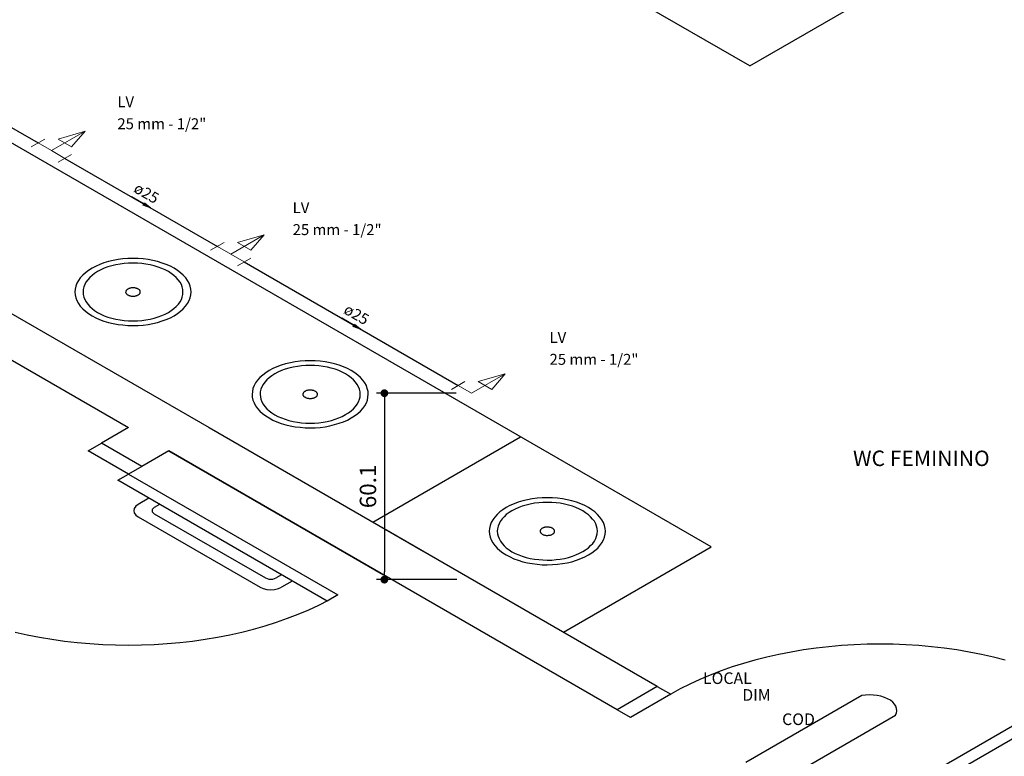
# Model space of a CAD drawing. Units: inches. Extents: x 315 to 517, y -40 to 203.
# Drawn here: x 335 to 347, y 60 to 69 of the extents above; entities that cross this region are included whole.
import ezdxf
from ezdxf.enums import TextEntityAlignment as Align

# ---------------------------------------------------------------- set-up
doc = ezdxf.new("R2010")
doc.units = ezdxf.units.IN
doc.header["$MEASUREMENT"] = 0
doc.layers.get('DEFPOINTS').update_dxf_attribs({"lineweight": 20})
for name, color, linetype, lineweight in [('AF-Conexões detalhe', 9, 'Continuous', 20), ('AF-Sentido tubo', 9, 'Continuous', 20), ('AF-Textos conexão', 7, 'Continuous', 20), ('AF-Textos tubo', 7, 'Continuous', 20), ('AF-Tubos detalhe', 4, 'Continuous', 30)]:
    doc.layers.add(name, color=color, linetype=linetype, lineweight=lineweight)
doc.styles.add('Arial', font='ARIAL.TTF')
doc.styles.add('romans', font='romans__.ttf')
doc.dimstyles.get("Standard").update_dxf_attribs({"dimtxt": 0.18, "dimasz": 0.18, "dimexe": 0.18, "dimexo": 0.0625, "dimgap": 0.09, "dimtad": 0, "dimtih": 1, "dimtoh": 1, "dimdec": 4, "dimzin": 0, "dimdsep": 46, "dimtxsty": 'Standard', "dimcen": 0.09, "dimadec": 0, "dimazin": 0, "dimtfac": 1, "dimtdec": 4, "dimtofl": 0, "dimtmove": 0, "dimatfit": 3, "dimfxl": 1, "dimtolj": 1, "dimtzin": 0, "dimarcsym": 0})
doc.dimstyles.new('UM_25', dxfattribs={"dimtxt": 0.18, "dimasz": 0.1, "dimexe": 0.1, "dimexo": 0.2, "dimgap": 0, "dimtad": 1, "dimtih": 1, "dimtoh": 1, "dimdec": 1, "dimlfac": 25, "dimzin": 0, "dimdsep": 46, "dimtxsty": 'Standard', "dimblk": 'CLOSED', "dimblk1": 'CLOSED', "dimblk2": 'CLOSED', "dimcen": 0.09, "dimdle": 0.1, "dimadec": 1, "dimazin": 2, "dimtfac": 1, "dimtdec": 4, "dimtofl": 0, "dimtmove": 0, "dimatfit": 3, "dimldrblk": 'CLOSED', "dimfxl": 1, "dimtolj": 1, "dimarcsym": 0})

# ---------------------------------------------------------------- blocks, each defined once
blk = doc.blocks.new('_Dot')
at = {"color": 0, "linetype": 'ByBlock', "lineweight": -2}
blk.add_line((-0.5, 0), (-1, 0), dxfattribs=at)
at = {"color": 0, "linetype": 'ByBlock', "const_width": 0.5}
blk.add_lwpolyline([(-0.25, 0, 1), (0.25, 0, 1)], format="xyb", close=True, dxfattribs=at)
blk = doc.blocks.new('*D14')
at = {"color": 0, "lineweight": -2, "transparency": 16777216}
for p, q in [((340.393, 64.298), (339.368, 64.298)), ((339.468, 64.198), (339.468, 61.992)), ((340.404, 61.892), (339.368, 61.892))]:
    blk.add_line(p, q, dxfattribs=at)
at = {"layer": 'DEFPOINTS', "color": 0, "transparency": 16777216}
for p in [(340.593, 64.298), (339.468, 61.892), (340.604, 61.892)]:
    blk.add_point(p, dxfattribs=at)
at = {"color": 0, "lineweight": -2, "transparency": 16777216, "xscale": 0.1, "yscale": 0.1, "zscale": 0.1}
for p, rotation in [((339.468, 64.298), 90), ((339.468, 61.892), 270)]:
    blk.add_blockref('_Dot', p, dxfattribs=dict(at, rotation=rotation))
at = {"transparency": 16777216, "insert": (339.256, 63.095), "char_height": 0.2118, "attachment_point": 5, "rotation": 90, "style": 'Arial'}
blk.add_mtext('\\A1;60.1', dxfattribs=at)
blk = doc.blocks.new('_Closed')
at = {"color": 0, "linetype": 'ByBlock', "lineweight": -2}
for p, q in [((-1, 0.166667), (0, 0)), ((-1, 0.166667), (-1, -0.166667)), ((0, 0), (-1, -0.166667)), ((0, 0), (-1, 0))]:
    blk.add_line(p, q, dxfattribs=at)

msp = doc.modelspace()

# ---------------------------------------------------------------- linework, layer by layer
for p, q in [((344.1851, 68.5239), (338.3311, 71.9039)), ((344.1851, 68.5239), (346.2641, 69.7239)), ((343.6831, 62.3139), (332.7021, 68.6539)), ((330.7961, 67.5539), (337.2051, 63.8539)), ((330.2771, 67.2539), (336.1661, 63.8539)), ((336.1661, 63.8539), (335.8191, 63.6539)), ((337.2051, 63.8539), (339.9761, 62.2539)), ((339.3181, 62.6339), (341.2231, 63.7339)), ((336.3391, 63.3539), (335.8191, 63.6539)), ((336.6851, 63.5539), (336.3391, 63.3539)), ((336.6851, 63.5539), (339.4571, 61.9539)), ((342.4701, 60.2139), (336.6851, 63.5539)), ((336.4291, 62.9419), (336.2901, 62.8619)), ((336.5681, 62.8619), (336.4981, 62.8219)), ((336.2901, 62.7019), (337.8631, 61.7939)), ((336.4981, 62.7419), (337.9321, 61.9139)), ((342.9901, 60.5139), (339.4361, 62.5659)), ((341.7781, 61.2139), (343.6831, 62.3139)), ((338.1401, 61.9539), (338.0711, 61.9139)), ((338.2791, 61.8739), (338.1401, 61.7939)), ((342.9901, 60.5139), (342.4701, 60.2139))]:
    msp.add_line(p, q)
at = {"linetype": 'Continuous'}
for p, q in [((345.6281, 60.3949), (344.1311, 59.5309)), ((344.5681, 59.2789), (346.0641, 60.1429))]:
    msp.add_line(p, q, dxfattribs=at)
for points in [[(335.4751, 65.6029), (335.4761, 65.5659), (335.4851, 65.5289), (335.5011, 65.4919), (335.5201, 65.4549), (335.5441, 65.4209), (335.5751, 65.3869), (335.6101, 65.3549), (335.6501, 65.3259), (335.6951, 65.2979), (335.7431, 65.2719), (335.7931, 65.2489), (335.8491, 65.2289), (335.9081, 65.2109), (335.9671, 65.1969), (336.0311, 65.1859), (336.0931, 65.1779), (336.1591, 65.1719), (336.2231, 65.1709), (336.2891, 65.1729), (336.3551, 65.1769), (336.4191, 65.1859), (336.4791, 65.1969), (336.5401, 65.2119), (336.5991, 65.2299), (336.6541, 65.2499), (336.7061, 65.2719), (336.7551, 65.2979), (336.7981, 65.3249), (336.8381, 65.3559), (336.8721, 65.3879), (336.9021, 65.4209), (336.9281, 65.4559), (336.9491, 65.4919), (336.9621, 65.5279), (336.9691, 65.5659), (336.9731, 65.6039), (336.9711, 65.6409), (336.9611, 65.6789), (336.9491, 65.7159), (336.9281, 65.7519), (336.9041, 65.7859), (336.8721, 65.8199), (336.8381, 65.8519), (336.8001, 65.8819), (336.7551, 65.9099), (336.7061, 65.9359), (336.6541, 65.9579), (336.5991, 65.9779), (336.5401, 65.9959), (336.4811, 66.0099), (336.4191, 66.0219), (336.3531, 66.0299), (336.2891, 66.0349), (336.2251, 66.0359), (336.1591, 66.0339), (336.0931, 66.0299), (336.0311, 66.0219), (335.9681, 66.0099), (335.9061, 65.9959), (335.8491, 65.9789), (335.7951, 65.9579), (335.7411, 65.9349), (335.6951, 65.9099), (335.6501, 65.8819), (335.6111, 65.8519), (335.5751, 65.8209), (335.5441, 65.7869), (335.5201, 65.7509), (335.5011, 65.7159), (335.4851, 65.6789), (335.4781, 65.6409), (335.4751, 65.6029)], [(336.2231, 65.2309), (336.2801, 65.2319), (336.3371, 65.2369), (336.3911, 65.2439), (336.4451, 65.2529), (336.4981, 65.2659), (336.5471, 65.2819), (336.5941, 65.2989), (336.6391, 65.3189), (336.6801, 65.3409), (336.7181, 65.3649), (336.7531, 65.3909), (336.7821, 65.4179), (336.8101, 65.4459), (336.8311, 65.4759), (336.8481, 65.5079), (336.8601, 65.5389), (336.8671, 65.5709), (336.8691, 65.6039), (336.8671, 65.6369), (336.8601, 65.6689), (336.8481, 65.6999), (336.8311, 65.7319), (336.8081, 65.7609), (336.7821, 65.7899), (336.7531, 65.8169), (336.7181, 65.8429), (336.6801, 65.8669), (336.6391, 65.8889), (336.5941, 65.9089), (336.5471, 65.9259), (336.4971, 65.9409), (336.4461, 65.9539), (336.3911, 65.9639), (336.3371, 65.9709), (336.2821, 65.9749), (336.2251, 65.9759), (336.1671, 65.9749), (336.1121, 65.9709), (336.0581, 65.9639), (336.0031, 65.9539), (335.9511, 65.9419), (335.9011, 65.9269), (335.8541, 65.9099), (335.8091, 65.8899), (335.7671, 65.8679), (335.7291, 65.8439), (335.6951, 65.8179), (335.6651, 65.7909), (335.6391, 65.7619), (335.6171, 65.7309), (335.6011, 65.6999), (335.5891, 65.6689), (335.5801, 65.6359), (335.5791, 65.6029), (335.5821, 65.5709), (335.5891, 65.5389), (335.6011, 65.5079), (335.6181, 65.4759), (335.6391, 65.4459), (335.6651, 65.4169), (335.6951, 65.3899), (335.7291, 65.3639), (335.7671, 65.3399), (335.8091, 65.3179), (335.8541, 65.2979), (335.9011, 65.2809), (335.9511, 65.2659), (336.0031, 65.2539), (336.0581, 65.2439), (336.1121, 65.2369), (336.1671, 65.2329), (336.2231, 65.2309)], [(336.2251, 65.5499), (336.2321, 65.5499), (336.2401, 65.5509), (336.2491, 65.5519), (336.2581, 65.5529), (336.2641, 65.5549), (336.2711, 65.5569), (336.2781, 65.5589), (336.2841, 65.5619), (336.2901, 65.5659), (336.2961, 65.5689), (336.3011, 65.5719), (336.3061, 65.5769), (336.3091, 65.5809), (336.3131, 65.5849), (336.3151, 65.5899), (336.3161, 65.5949), (336.3161, 65.5989), (336.3181, 65.6039), (336.3181, 65.6079), (336.3161, 65.6129), (336.3151, 65.6179), (336.3111, 65.6219), (336.3101, 65.6269), (336.3061, 65.6309), (336.3011, 65.6339), (336.2961, 65.6389), (336.2901, 65.6419), (336.2851, 65.6449), (336.2771, 65.6479), (336.2711, 65.6509), (336.2641, 65.6529), (336.2561, 65.6539), (336.2491, 65.6559), (336.2401, 65.6569), (336.2321, 65.6579), (336.2251, 65.6579), (336.2161, 65.6569), (336.2091, 65.6569), (336.2001, 65.6559), (336.1921, 65.6549), (336.1851, 65.6529), (336.1781, 65.6509), (336.1691, 65.6479), (336.1641, 65.6449), (336.1591, 65.6419), (336.1521, 65.6379), (336.1471, 65.6349), (336.1431, 65.6309), (336.1401, 65.6269), (336.1361, 65.6229), (336.1351, 65.6179), (336.1331, 65.6129), (336.1311, 65.6079), (336.1311, 65.6039), (336.1291, 65.5989), (336.1311, 65.5939), (336.1351, 65.5899), (336.1361, 65.5849), (336.1401, 65.5809), (336.1431, 65.5769), (336.1471, 65.5729), (336.1541, 65.5689), (336.1591, 65.5659), (336.1641, 65.5629), (336.1711, 65.5589), (336.1781, 65.5569), (336.1851, 65.5549), (336.1921, 65.5529), (336.2001, 65.5519), (336.2071, 65.5499), (336.2161, 65.5489), (336.2251, 65.5499)], [(337.7611, 64.2829), (337.7631, 64.2459), (337.7711, 64.2089), (337.7871, 64.1719), (337.8061, 64.1349), (337.8301, 64.1009), (337.8611, 64.0669), (337.8961, 64.0349), (337.9361, 64.0059), (337.9811, 63.9779), (338.0291, 63.9519), (338.0801, 63.9289), (338.1351, 63.9089), (338.1941, 63.8909), (338.2531, 63.8769), (338.3171, 63.8659), (338.3791, 63.8579), (338.4451, 63.8519), (338.5091, 63.8509), (338.5751, 63.8529), (338.6411, 63.8569), (338.7051, 63.8659), (338.7661, 63.8769), (338.8261, 63.8919), (338.8851, 63.9099), (338.9401, 63.9299), (338.9921, 63.9519), (339.0411, 63.9779), (339.0841, 64.0049), (339.1241, 64.0359), (339.1591, 64.0679), (339.1881, 64.1009), (339.2141, 64.1359), (339.2351, 64.1719), (339.2491, 64.2079), (339.2561, 64.2459), (339.2591, 64.2839), (339.2571, 64.3209), (339.2471, 64.3589), (339.2351, 64.3959), (339.2141, 64.4319), (339.1901, 64.4659), (339.1591, 64.4999), (339.1241, 64.5319), (339.0861, 64.5619), (339.0411, 64.5899), (338.9921, 64.6159), (338.9401, 64.6379), (338.8851, 64.6579), (338.8261, 64.6759), (338.7671, 64.6899), (338.7051, 64.7019), (338.6391, 64.7099), (338.5751, 64.7149), (338.5111, 64.7159), (338.4451, 64.7139), (338.3791, 64.7099), (338.3171, 64.7019), (338.2551, 64.6899), (338.1921, 64.6759), (338.1351, 64.6589), (338.0811, 64.6379), (338.0281, 64.6149), (337.9811, 64.5899), (337.9361, 64.5619), (337.8981, 64.5319), (337.8611, 64.5009), (337.8301, 64.4669), (337.8061, 64.4309), (337.7871, 64.3959), (337.7711, 64.3589), (337.7641, 64.3209), (337.7611, 64.2829)], [(338.5091, 63.9109), (338.5661, 63.9119), (338.6241, 63.9169), (338.6771, 63.9239), (338.7311, 63.9329), (338.7851, 63.9459), (338.8331, 63.9619), (338.8801, 63.9789), (338.9251, 63.9989), (338.9661, 64.0209), (339.0051, 64.0449), (339.0391, 64.0709), (339.0691, 64.0979), (339.0961, 64.1259), (339.1171, 64.1559), (339.1341, 64.1879), (339.1471, 64.2189), (339.1541, 64.2509), (339.1551, 64.2839), (339.1541, 64.3169), (339.1471, 64.3489), (339.1341, 64.3799), (339.1171, 64.4119), (339.0951, 64.4409), (339.0691, 64.4699), (339.0391, 64.4969), (339.0051, 64.5229), (338.9661, 64.5469), (338.9251, 64.5689), (338.8801, 64.5889), (338.8331, 64.6059), (338.7831, 64.6209), (338.7331, 64.6339), (338.6771, 64.6439), (338.6241, 64.6509), (338.5681, 64.6549), (338.5111, 64.6559), (338.4541, 64.6549), (338.3981, 64.6509), (338.3451, 64.6439), (338.2891, 64.6339), (338.2371, 64.6219), (338.1871, 64.6069), (338.1401, 64.5899), (338.0951, 64.5699), (338.0541, 64.5479), (338.0161, 64.5239), (337.9811, 64.4979), (337.9511, 64.4709), (337.9261, 64.4419), (337.9031, 64.4109), (337.8871, 64.3799), (337.8751, 64.3489), (337.8671, 64.3159), (337.8651, 64.2829), (337.8681, 64.2509), (337.8751, 64.2189), (337.8871, 64.1879), (337.9051, 64.1559), (337.9261, 64.1259), (337.9511, 64.0969), (337.9811, 64.0699), (338.0161, 64.0439), (338.0541, 64.0199), (338.0951, 63.9979), (338.1401, 63.9779), (338.1871, 63.9609), (338.2371, 63.9459), (338.2891, 63.9339), (338.3451, 63.9239), (338.3981, 63.9169), (338.4541, 63.9129), (338.5091, 63.9109)], [(338.5111, 64.2299), (338.5181, 64.2299), (338.5271, 64.2309), (338.5351, 64.2319), (338.5441, 64.2329), (338.5511, 64.2349), (338.5581, 64.2369), (338.5651, 64.2389), (338.5701, 64.2419), (338.5771, 64.2459), (338.5821, 64.2489), (338.5871, 64.2519), (338.5921, 64.2569), (338.5961, 64.2609), (338.5991, 64.2649), (338.6011, 64.2699), (338.6031, 64.2749), (338.6031, 64.2789), (338.6041, 64.2839), (338.6041, 64.2879), (338.6031, 64.2929), (338.6011, 64.2979), (338.5981, 64.3019), (338.5961, 64.3069), (338.5921, 64.3109), (338.5871, 64.3139), (338.5821, 64.3189), (338.5771, 64.3219), (338.5721, 64.3249), (338.5631, 64.3279), (338.5581, 64.3309), (338.5511, 64.3329), (338.5421, 64.3339), (338.5351, 64.3359), (338.5271, 64.3369), (338.5181, 64.3379), (338.5111, 64.3379), (338.5021, 64.3369), (338.4951, 64.3369), (338.4871, 64.3359), (338.4781, 64.3349), (338.4711, 64.3329), (338.4641, 64.3309), (338.4561, 64.3279), (338.4501, 64.3249), (338.4451, 64.3219), (338.4381, 64.3179), (338.4331, 64.3149), (338.4301, 64.3109), (338.4261, 64.3069), (338.4231, 64.3029), (338.4211, 64.2979), (338.4191, 64.2929), (338.4171, 64.2879), (338.4171, 64.2839), (338.4161, 64.2789), (338.4171, 64.2739), (338.4211, 64.2699), (338.4231, 64.2649), (338.4261, 64.2609), (338.4301, 64.2569), (338.4331, 64.2529), (338.4401, 64.2489), (338.4451, 64.2459), (338.4501, 64.2429), (338.4571, 64.2389), (338.4641, 64.2369), (338.4711, 64.2349), (338.4781, 64.2329), (338.4871, 64.2319), (338.4941, 64.2299), (338.5021, 64.2289), (338.5111, 64.2299)], [(336.3391, 63.3539), (336.1661, 63.2539), (335.6461, 63.5539), (335.8191, 63.6539)], [(340.8211, 62.5159), (340.8231, 62.4789), (340.8321, 62.4419), (340.8471, 62.4049), (340.8671, 62.3679), (340.8911, 62.3339), (340.9221, 62.2999), (340.9571, 62.2679), (340.9961, 62.2389), (341.0411, 62.2109), (341.0901, 62.1849), (341.1401, 62.1619), (341.1961, 62.1419), (341.2551, 62.1239), (341.3131, 62.1099), (341.3771, 62.0989), (341.4401, 62.0909), (341.5061, 62.0849), (341.5701, 62.0839), (341.6361, 62.0859), (341.7011, 62.0899), (341.7651, 62.0989), (341.8261, 62.1099), (341.8881, 62.1239), (341.9471, 62.1419), (342.0011, 62.1629), (342.0531, 62.1849), (342.1011, 62.2109), (342.1451, 62.2379), (342.1851, 62.2689), (342.2211, 62.2999), (342.2501, 62.3329), (342.2751, 62.3689), (342.2951, 62.4049), (342.3091, 62.4409), (342.3161, 62.4789), (342.3201, 62.5169), (342.3181, 62.5539), (342.3081, 62.5919), (342.2951, 62.6289), (342.2751, 62.6649), (342.2501, 62.6989), (342.2191, 62.7329), (342.1851, 62.7649), (342.1471, 62.7949), (342.1011, 62.8229), (342.0531, 62.8489), (342.0011, 62.8709), (341.9461, 62.8909), (341.8871, 62.9089), (341.8281, 62.9229), (341.7651, 62.9349), (341.7001, 62.9429), (341.6361, 62.9479), (341.5711, 62.9489), (341.5061, 62.9469), (341.4401, 62.9429), (341.3771, 62.9349), (341.3151, 62.9229), (341.2531, 62.9089), (341.1961, 62.8919), (341.1421, 62.8709), (341.0881, 62.8479), (341.0411, 62.8229), (340.9961, 62.7949), (340.9581, 62.7649), (340.9221, 62.7339), (340.8911, 62.6999), (340.8671, 62.6639), (340.8471, 62.6289), (340.8321, 62.5919), (340.8251, 62.5539), (340.8211, 62.5159)], [(336.2901, 62.8619), (336.2591, 62.8389), (336.2401, 62.8109), (336.2331, 62.7819), (336.2401, 62.7529), (336.2591, 62.7249), (336.2901, 62.7019)], [(336.4981, 62.8219), (336.4731, 62.7969), (336.4731, 62.7669), (336.4981, 62.7419)], [(341.5701, 62.1439), (341.6271, 62.1449), (341.6841, 62.1499), (341.7381, 62.1569), (341.7911, 62.1659), (341.8451, 62.1789), (341.8941, 62.1949), (341.9401, 62.2119), (341.9851, 62.2319), (342.0271, 62.2539), (342.0651, 62.2779), (342.1001, 62.3039), (342.1291, 62.3309), (342.1571, 62.3589), (342.1781, 62.3889), (342.1951, 62.4209), (342.2071, 62.4519), (342.2141, 62.4839), (342.2161, 62.5169), (342.2141, 62.5499), (342.2071, 62.5819), (342.1951, 62.6129), (342.1781, 62.6449), (342.1551, 62.6739), (342.1291, 62.7029), (342.1001, 62.7299), (342.0651, 62.7559), (342.0271, 62.7799), (341.9851, 62.8019), (341.9401, 62.8219), (341.8941, 62.8389), (341.8431, 62.8539), (341.7931, 62.8669), (341.7381, 62.8769), (341.6841, 62.8839), (341.6291, 62.8879), (341.5711, 62.8889), (341.5141, 62.8879), (341.4591, 62.8839), (341.4051, 62.8769), (341.3501, 62.8669), (341.2981, 62.8549), (341.2481, 62.8399), (341.2011, 62.8229), (341.1561, 62.8029), (341.1141, 62.7809), (341.0761, 62.7569), (341.0411, 62.7309), (341.0121, 62.7039), (340.9861, 62.6749), (340.9641, 62.6439), (340.9481, 62.6129), (340.9361, 62.5819), (340.9271, 62.5489), (340.9251, 62.5159), (340.9291, 62.4839), (340.9361, 62.4519), (340.9481, 62.4209), (340.9651, 62.3889), (340.9861, 62.3589), (341.0121, 62.3299), (341.0411, 62.3029), (341.0761, 62.2769), (341.1141, 62.2529), (341.1561, 62.2309), (341.2011, 62.2109), (341.2481, 62.1939), (341.2981, 62.1789), (341.3501, 62.1669), (341.4051, 62.1569), (341.4591, 62.1499), (341.5141, 62.1459), (341.5701, 62.1439)], [(341.5711, 62.4629), (341.5781, 62.4629), (341.5871, 62.4639), (341.5961, 62.4649), (341.6041, 62.4659), (341.6111, 62.4679), (341.6181, 62.4699), (341.6251, 62.4719), (341.6301, 62.4749), (341.6371, 62.4789), (341.6421, 62.4819), (341.6481, 62.4849), (341.6531, 62.4899), (341.6561, 62.4939), (341.6601, 62.4979), (341.6621, 62.5029), (341.6631, 62.5079), (341.6631, 62.5119), (341.6651, 62.5169), (341.6651, 62.5209), (341.6631, 62.5259), (341.6621, 62.5309), (341.6581, 62.5349), (341.6561, 62.5399), (341.6531, 62.5439), (341.6481, 62.5469), (341.6421, 62.5519), (341.6371, 62.5549), (341.6321, 62.5579), (341.6231, 62.5609), (341.6181, 62.5639), (341.6111, 62.5659), (341.6031, 62.5669), (341.5961, 62.5689), (341.5871, 62.5699), (341.5781, 62.5709), (341.5711, 62.5709), (341.5631, 62.5699), (341.5561, 62.5699), (341.5471, 62.5689), (341.5391, 62.5679), (341.5321, 62.5659), (341.5251, 62.5639), (341.5161, 62.5609), (341.5111, 62.5579), (341.5061, 62.5549), (341.4991, 62.5509), (341.4941, 62.5479), (341.4901, 62.5439), (341.4871, 62.5399), (341.4831, 62.5359), (341.4811, 62.5309), (341.4801, 62.5259), (341.4781, 62.5209), (341.4781, 62.5169), (341.4761, 62.5119), (341.4781, 62.5069), (341.4811, 62.5029), (341.4831, 62.4979), (341.4871, 62.4939), (341.4901, 62.4899), (341.4941, 62.4859), (341.5001, 62.4819), (341.5061, 62.4789), (341.5111, 62.4759), (341.5181, 62.4719), (341.5251, 62.4699), (341.5321, 62.4679), (341.5391, 62.4659), (341.5471, 62.4649), (341.5541, 62.4629), (341.5631, 62.4619), (341.5711, 62.4629)], [(337.9321, 61.9139), (337.9761, 61.8989), (338.0271, 61.8989), (338.0711, 61.9139)], [(337.8631, 61.7939), (337.9041, 61.7759), (337.9511, 61.7649), (338.0021, 61.7609), (338.0521, 61.7649), (338.1001, 61.7759), (338.1401, 61.7939)], [(334.7031, 61.2159), (334.8591, 61.1809), (335.0171, 61.1499), (335.1771, 61.1229), (335.3391, 61.0999), (335.5021, 61.0809), (335.6671, 61.0669), (335.8331, 61.0559), (335.9991, 61.0499), (336.1661, 61.0479), (336.3321, 61.0499), (336.4991, 61.0559), (336.6651, 61.0669), (336.8291, 61.0809), (336.9931, 61.0999), (337.1551, 61.1229), (337.3151, 61.1499), (337.4731, 61.1809), (337.6281, 61.2159), (337.7811, 61.2549), (337.9301, 61.2969), (338.0761, 61.3429), (338.2191, 61.3929), (338.3571, 61.4469), (338.4921, 61.5039), (338.6221, 61.5639), (338.7471, 61.6269), (338.8681, 61.6939)], [(347.4801, 60.8529), (347.3281, 60.8919), (347.1721, 60.9269), (347.0141, 60.9579), (346.8541, 60.9849), (346.6921, 61.0079), (346.5291, 61.0269), (346.3641, 61.0409), (346.1981, 61.0519), (346.0321, 61.0579), (345.8651, 61.0599), (345.6991, 61.0579), (345.5321, 61.0519), (345.3661, 61.0409), (345.2021, 61.0269), (345.0381, 61.0079), (344.8761, 60.9849), (344.7161, 60.9579), (344.5581, 60.9269), (344.4031, 60.8919), (344.2501, 60.8529), (344.1011, 60.8109), (343.9551, 60.7649), (343.8121, 60.7149), (343.6731, 60.6609), (343.5391, 60.6039), (343.4091, 60.5439), (343.2841, 60.4809), (343.1631, 60.4139)], [(342.9901, 60.5139), (343.1631, 60.4139), (342.6441, 60.1139), (342.4701, 60.2139)], [(346.0651, 60.1429), (346.0771, 60.1719), (346.0811, 60.2009), (346.0781, 60.2299), (346.0681, 60.2589), (346.0511, 60.2859), (346.0271, 60.3119), (345.9971, 60.3349), (345.9611, 60.3559), (345.9201, 60.3729), (345.8761, 60.3869), (345.8281, 60.3969), (345.7781, 60.4029), (345.7281, 60.4049), (345.6771, 60.4019), (345.6281, 60.3949)]]:
    msp.add_lwpolyline(points)
for points in [[(336.1661, 63.2539), (338.8681, 61.6939), (338.7291, 61.6139), (336.0271, 63.1739), (336.1661, 63.2539), (336.1661, 63.2539)], [(345.8651, 58.8539), (348.5671, 60.4139), (348.4291, 60.4939), (345.7271, 58.9339), (345.8651, 58.8539), (345.8651, 58.8539)]]:
    msp.add_lwpolyline(points, close=True)
at = {"layer": 'AF-Conexões detalhe', "linetype": 'Continuous'}
for p, q in [((335.1717, 67.4277), (335.6047, 67.6777)), ((335.2583, 67.5777), (335.6047, 67.6777)), ((335.4315, 67.4777), (335.6047, 67.6777)), ((335.0851, 67.5777), (334.9119, 67.4777)), ((335.1717, 67.4277), (334.9985, 67.5277)), ((335.4315, 67.4777), (335.2583, 67.5777)), ((335.1717, 67.4277), (335.3449, 67.3277)), ((335.4315, 67.3777), (335.2583, 67.2777)), ((337.4857, 66.0917), (337.9187, 66.3417)), ((337.5723, 66.2417), (337.9187, 66.3417)), ((337.7455, 66.1417), (337.9187, 66.3417)), ((337.3991, 66.2417), (337.2259, 66.1417)), ((337.7455, 66.1417), (337.5723, 66.2417)), ((337.4857, 66.0917), (337.3125, 66.1917)), ((337.4857, 66.0917), (337.6589, 65.9917)), ((337.7455, 66.0417), (337.5723, 65.9417)), ((340.5931, 64.2976), (341.0261, 64.5476)), ((340.6797, 64.4476), (341.0261, 64.5476)), ((340.8529, 64.3476), (341.0261, 64.5476)), ((340.5065, 64.4476), (340.3333, 64.3476)), ((340.8529, 64.3476), (340.6797, 64.4476)), ((340.5931, 64.2976), (340.4199, 64.3976))]:
    msp.add_line(p, q, dxfattribs=at)
at = {"layer": 'AF-Tubos detalhe'}
for p, q in [((333.0205, 68.6696), (334.9985, 67.5277)), ((335.3449, 67.3277), (337.3125, 66.1917)), ((337.6589, 65.9917), (340.4199, 64.3976))]:
    msp.add_line(p, q, dxfattribs=at)

# ---------------------------------------------------------------- texts
for s, height, style, p in [('WC FEMININO', 0.2, 'romans', (346.3971, 63.2949)), ('LOCAL', 0.15, 'Arial', (343.8941, 60.4989)), ('DIM', 0.15, 'Arial', (344.2701, 60.2819)), ('COD', 0.15, 'Arial', (344.8121, 59.9689))]:
    msp.add_text(s, height=height, dxfattribs=dict(style=style)).set_placement(p, align=Align.BOTTOM_CENTER)
at = {"layer": 'AF-Textos conexão', "style": 'Arial'}
for s, p in [('LV', (336.0221, 67.9429)), ('25 mm - 1/2"', (336.0221, 67.6599)), ('LV', (338.2841, 66.5769)), ('25 mm - 1/2"', (338.2841, 66.2939)), ('LV', (341.5991, 64.9019)), ('25 mm - 1/2"', (341.5991, 64.6199))]:
    msp.add_text(s, height=0.1412, dxfattribs=at).set_placement(p, align=Align.BOTTOM_LEFT)
at = {"layer": 'AF-Textos tubo', "style": 'Arial'}
for p in [(336.3411, 66.7809), (339.0511, 65.2159)]:
    msp.add_text('ø25', height=0.1412, rotation=-30, dxfattribs=at).set_placement(p, align=Align.BOTTOM_CENTER)

# ---------------------------------------------------------------- dimensions: what is measured, and where the dimension line sits
dim = msp.add_linear_dim(base=(339.4678, 61.8918), p1=(340.5931, 64.2976), p2=(340.6035, 61.8918), angle=90, dimstyle='UM_25', override={"dimtxt": 0.2118, "dimasz": 0.1, "dimexe": 0.1, "dimexo": 0.2, "dimtad": 1, "dimtih": 0, "dimtoh": 0, "dimdec": 1, "dimlfac": 25, "dimzin": 8, "dimtxsty": 'Arial', "dimblk": 'Dot', "dimblk1": 'Dot', "dimblk2": 'Dot', "dimsah": 1, "dimdle": 0.1, "dimse1": 0, "dimse2": 0, "dimclrt": 256, "dimadec": 1, "dimazin": 8, "dimtmove": 2})
dim.commit()
dim.dimension.update_dxf_attribs({"geometry": '*D14', "text_midpoint": (339.256, 63.0947), "dimtype": 160, "text_rotation": 90})

# ---------------------------------------------------------------- leaders
at = {"layer": 'AF-Sentido tubo'}
for points in [[(336.451, 66.6891), (336.2064, 66.8303)], [(339.1616, 65.124), (338.9171, 65.2652)]]:
    msp.add_leader(points, dimstyle='Standard', override={"dimasz": 0.1, "dimldrblk": 'Closed'}, dxfattribs=at)

doc.saveas('drawing.dxf')
